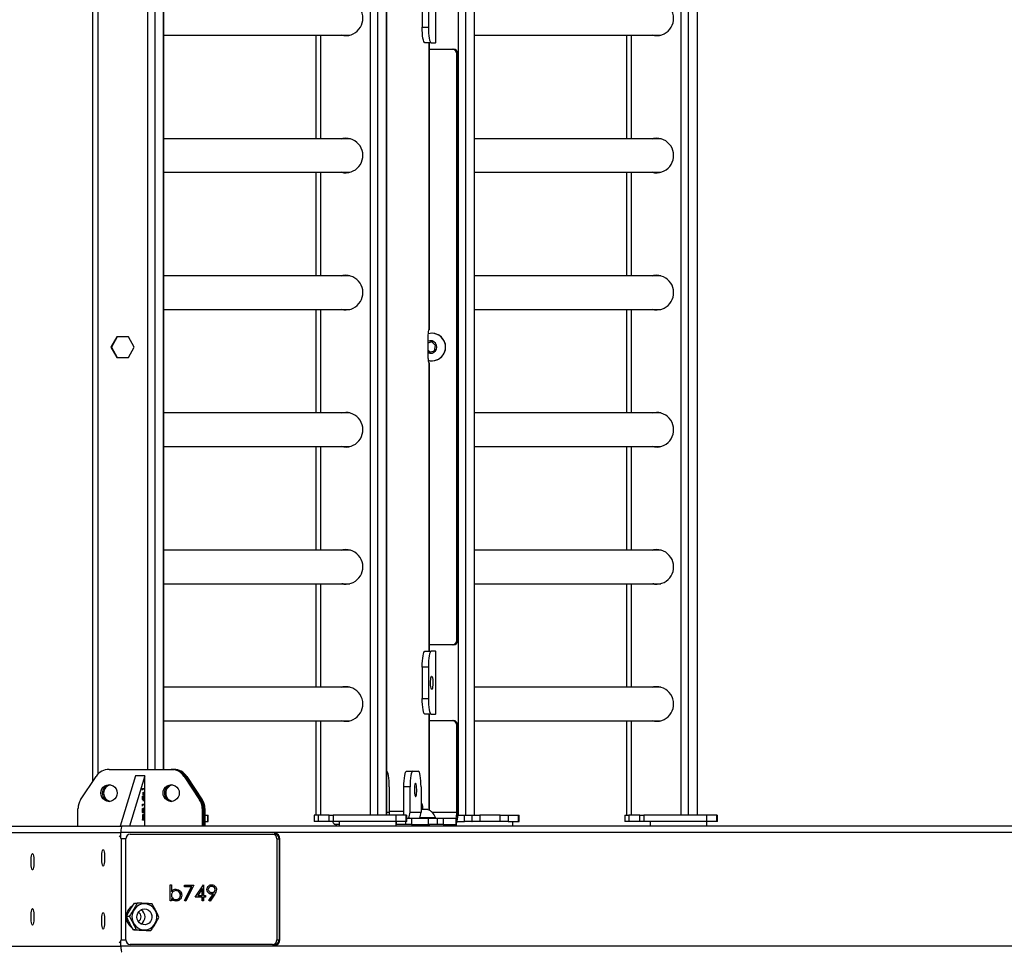
# Model space of a CAD drawing. Units: inches. Extents: x 3920 to 6855, y -2782 to -92.
# Drawn here: x 6379 to 6441, y -764 to -704 of the extents above; entities that cross this region are included whole.
import ezdxf

# ---------------------------------------------------------------- set-up
doc = ezdxf.new("R2010")
doc.units = ezdxf.units.IN
doc.header["$MEASUREMENT"] = 0
doc.layers.add('VP-DIM', color=7, linetype='Continuous')
doc.layers.add('VP-EQ', color=7, linetype='Continuous', true_color=0x8a3492, plot=False)
doc.styles.get("Standard").update_dxf_attribs({"font": 'arial.ttf'})
doc.dimstyles.get("Standard").update_dxf_attribs({"dimtxt": 14, "dimasz": 20, "dimexe": 20, "dimexo": 50, "dimgap": 20, "dimtad": 0, "dimdec": 0, "dimzin": 0, "dimdsep": 46, "dimtxsty": 'Standard', "dimcen": -0.09, "dimadec": 0, "dimazin": 0, "dimtfac": 1, "dimtdec": 4, "dimtofl": 0, "dimtmove": 0, "dimatfit": 3, "dimfxl": 70, "dimfxlon": 1, "dimtolj": 1, "dimtzin": 0, "dimarcsym": 0})

# ---------------------------------------------------------------- blocks, each defined once
blk = doc.blocks.new('2404A')
at = {"color": 7, "linetype": 'Continuous', "lineweight": 25}
for p, q in [((2300.904, 262.157), (2300.904, 119.669)), ((2305.411, 120.457), (2305.411, 262.157)), ((2318.539, 117.557), (2318.539, 262.157)), ((2319.002, 117.557), (2319.002, 262.157)), ((2319.558, 117.557), (2319.558, 262.157)), ((2319.564, 117.557), (2319.564, 262.157)), ((2324.097, 262.157), (2324.097, 117.557)), ((2324.56, 262.157), (2324.56, 117.557)), ((2325.116, 262.157), (2325.116, 117.557)), ((2325.122, 117.557), (2325.122, 262.157)), ((2338.249, 117.557), (2338.249, 262.157)), ((2338.712, 117.557), (2338.712, 262.157)), ((2339.268, 117.557), (2339.268, 262.157)), ((2339.274, 117.557), (2339.274, 262.157)), ((2322.66, 170.557), (2322.66, 166.557)), ((2322.672, 166.557), (2322.672, 170.557)), ((2321.814, 169.557), (2321.814, 167.557)), ((2322.207, 169.557), (2322.207, 167.557)), ((2321.814, 167.557), (2322.207, 167.557)), ((2305.411, 167.042), (2317.234, 167.042)), ((2315.057, 167.042), (2315.057, 160.472)), ((2325.122, 167.042), (2336.944, 167.042)), ((2334.767, 167.042), (2334.767, 160.472)), ((2322.381, 166.557), (2321.987, 166.557)), ((2322.271, 148.362), (2322.271, 166.557)), ((2322.271, 166.157), (2323.715, 166.157)), ((2322.381, 166.557), (2322.66, 166.557)), ((2322.672, 166.557), (2322.66, 166.557)), ((2323.715, 166.157), (2323.784, 166.157)), ((2324.01, 128.657), (2324.01, 165.857)), ((2324.079, 165.857), (2324.01, 165.857)), ((2324.079, 128.657), (2324.079, 165.857)), ((2317.234, 160.472), (2305.411, 160.472)), ((2336.944, 160.472), (2325.122, 160.472)), ((2305.411, 158.342), (2317.234, 158.342)), ((2315.057, 158.342), (2315.057, 151.772)), ((2325.122, 158.342), (2336.944, 158.342)), ((2334.767, 158.342), (2334.767, 151.772)), ((2317.234, 151.772), (2305.411, 151.772)), ((2336.944, 151.772), (2325.122, 151.772)), ((2305.411, 149.642), (2317.234, 149.642)), ((2315.057, 149.642), (2315.057, 143.072)), ((2325.122, 149.642), (2336.944, 149.642)), ((2334.767, 149.642), (2334.767, 143.072)), ((2322.266, 148.357), (2322.249, 148.357)), ((2322.434, 148.132), (2322.426, 148.132)), ((2302.438, 147.912), (2302.066, 147.257)), ((2302.473, 147.912), (2302.1, 147.257)), ((2303.183, 147.912), (2302.438, 147.912)), ((2303.555, 147.257), (2303.183, 147.912)), ((2322.18, 147.957), (2322.18, 146.657)), ((2322.415, 147.595), (2322.18, 147.521)), ((2322.435, 147.577), (2322.18, 147.497)), ((2322.665, 147.359), (2322.415, 147.595)), ((2302.066, 147.257), (2302.438, 146.602)), ((2302.1, 147.257), (2302.066, 147.257)), ((2302.1, 147.257), (2302.473, 146.602)), ((2303.183, 146.602), (2303.555, 147.257)), ((2322.18, 147.072), (2322.321, 146.938)), ((2322.18, 146.998), (2322.262, 146.92)), ((2322.262, 146.92), (2322.588, 147.021)), ((2322.588, 147.021), (2322.665, 147.359)), ((2302.438, 146.602), (2303.183, 146.602)), ((2322.249, 146.257), (2322.266, 146.257)), ((2322.271, 127.957), (2322.271, 146.253)), ((2322.426, 146.382), (2322.434, 146.382)), ((2317.234, 143.072), (2305.411, 143.072)), ((2336.944, 143.072), (2325.122, 143.072)), ((2305.411, 140.942), (2317.234, 140.942)), ((2315.057, 140.942), (2315.057, 134.372)), ((2325.122, 140.942), (2336.944, 140.942)), ((2334.767, 140.942), (2334.767, 134.372)), ((2317.234, 134.372), (2305.411, 134.372)), ((2336.944, 134.372), (2325.122, 134.372)), ((2305.411, 132.242), (2317.234, 132.242)), ((2315.057, 132.242), (2315.057, 125.672)), ((2325.122, 132.242), (2336.944, 132.242)), ((2334.767, 132.242), (2334.767, 125.672)), ((2324.01, 128.657), (2324.079, 128.657)), ((2323.715, 128.357), (2322.271, 128.357)), ((2323.784, 128.357), (2323.715, 128.357)), ((2321.988, 127.957), (2322.382, 127.957)), ((2322.66, 127.957), (2322.382, 127.957)), ((2322.66, 127.957), (2322.66, 123.957)), ((2322.66, 127.957), (2322.672, 127.957)), ((2322.672, 123.957), (2322.672, 127.957)), ((2321.815, 126.957), (2321.815, 124.957)), ((2322.209, 126.957), (2321.815, 126.957)), ((2322.209, 126.957), (2322.209, 124.957)), ((2317.234, 125.672), (2305.411, 125.672)), ((2336.944, 125.672), (2325.122, 125.672)), ((2321.815, 124.957), (2322.209, 124.957)), ((2322.382, 123.957), (2321.988, 123.957)), ((2322.271, 117.868), (2322.271, 123.957)), ((2322.382, 123.957), (2322.66, 123.957)), ((2322.672, 123.957), (2322.66, 123.957)), ((2305.411, 123.542), (2317.234, 123.542)), ((2315.057, 123.542), (2315.057, 117.557)), ((2322.271, 123.557), (2323.715, 123.557)), ((2323.715, 123.557), (2323.784, 123.557)), ((2324.01, 117.757), (2324.01, 123.257)), ((2324.079, 123.257), (2324.01, 123.257)), ((2324.079, 117.757), (2324.079, 123.257)), ((2325.122, 123.542), (2336.944, 123.542)), ((2334.767, 123.542), (2334.767, 117.557)), ((2300.151, 118.534), (2301.136, 120.016)), ((2301.952, 120.457), (2305.891, 120.457)), ((2303.626, 120.057), (2302.662, 116.857)), ((2304.217, 120.057), (2303.253, 116.857)), ((2304.217, 120.057), (2303.626, 120.057)), ((2304.217, 116.857), (2304.217, 120.057)), ((2305.891, 120.457), (2305.978, 120.457)), ((2305.978, 120.457), (2306.065, 120.457)), ((2306.707, 120.016), (2307.692, 118.534)), ((2306.707, 120.016), (2306.794, 120.016)), ((2306.794, 120.016), (2307.779, 118.534)), ((2306.794, 120.016), (2306.881, 120.016)), ((2306.881, 120.016), (2307.866, 118.534)), ((2320.825, 120.357), (2321.219, 120.357)), ((2321.219, 120.357), (2321.566, 120.357)), ((2319.726, 119.357), (2319.726, 117.757)), ((2321.045, 119.357), (2320.651, 119.357)), ((2320.651, 117.757), (2320.651, 119.357)), ((2321.045, 117.757), (2321.045, 119.357)), ((2321.74, 119.357), (2321.74, 117.757)), ((2304.069, 119.26), (2304.156, 119.26)), ((2304.069, 119.168), (2304.069, 119.26)), ((2304.069, 119.215), (2304.078, 119.215)), ((2304.078, 119.138), (2304.069, 119.168)), ((2304.069, 118.76), (2304.078, 118.76)), ((2304.069, 118.555), (2304.069, 118.76)), ((2304.078, 119.215), (2304.078, 119.138)), ((2304.156, 119.215), (2304.078, 119.215)), ((2304.078, 118.76), (2304.078, 118.59)), ((2304.108, 118.734), (2304.127, 118.734)), ((2304.118, 119.023), (2304.127, 119.023)), ((2304.118, 118.831), (2304.118, 119.023)), ((2304.127, 118.831), (2304.118, 118.831)), ((2304.127, 119.023), (2304.127, 118.831)), ((2304.156, 119.26), (2304.156, 119.215)), ((2304.069, 118.59), (2304.078, 118.59)), ((2304.069, 118.563), (2304.101, 118.563)), ((2304.113, 118.504), (2304.069, 118.555)), ((2304.069, 118.26), (2304.156, 118.26)), ((2304.069, 118.168), (2304.069, 118.26)), ((2304.069, 118.215), (2304.078, 118.215)), ((2304.078, 118.138), (2304.069, 118.168)), ((2304.078, 118.59), (2304.101, 118.563)), ((2304.078, 118.215), (2304.078, 118.138)), ((2304.156, 118.215), (2304.078, 118.215)), ((2304.1, 118.614), (2304.108, 118.614)), ((2304.134, 118.452), (2304.134, 118.497)), ((2304.156, 118.26), (2304.156, 118.215)), ((2307.692, 118.534), (2307.779, 118.534)), ((2307.779, 118.534), (2307.866, 118.534)), ((2321.74, 118.307), (2321.771, 118.307)), ((2299.982, 116.857), (2299.982, 117.975)), ((2304.089, 117.741), (2304.089, 117.696)), ((2304.103, 117.574), (2304.125, 117.574)), ((2304.113, 117.818), (2304.104, 117.818)), ((2304.112, 117.972), (2304.131, 117.972)), ((2304.133, 117.677), (2304.133, 117.722)), ((2304.15, 117.843), (2304.159, 117.843)), ((2307.861, 117.975), (2307.861, 116.857)), ((2307.948, 117.975), (2307.861, 117.975)), ((2307.948, 117.975), (2307.948, 116.857)), ((2308.034, 117.975), (2307.948, 117.975)), ((2308.034, 117.975), (2308.034, 116.857)), ((2308.034, 117.557), (2308.217, 117.557)), ((2308.217, 117.157), (2308.217, 117.557)), ((2308.217, 117.557), (2308.247, 117.557)), ((2308.247, 117.157), (2308.247, 117.557)), ((2314.966, 117.557), (2314.966, 117.157)), ((2315.214, 117.557), (2314.966, 117.557)), ((2315.214, 117.557), (2315.214, 117.157)), ((2315.903, 117.557), (2315.214, 117.557)), ((2315.903, 117.157), (2315.903, 117.557)), ((2315.903, 117.557), (2316.163, 117.557)), ((2316.163, 117.557), (2316.163, 117.157)), ((2320.132, 117.557), (2316.163, 117.557)), ((2320.132, 117.557), (2320.132, 117.157)), ((2320.795, 117.557), (2320.132, 117.557)), ((2320.795, 117.157), (2320.795, 117.557)), ((2320.795, 117.557), (2320.831, 117.557)), ((2320.831, 117.157), (2320.831, 117.557)), ((2321.045, 117.757), (2321.74, 117.757)), ((2321.661, 117.407), (2322.649, 117.407)), ((2322.174, 117.907), (2321.74, 117.907)), ((2322.649, 117.357), (2322.649, 117.407)), ((2324.079, 117.757), (2324.01, 117.757)), ((2324.075, 117.557), (2324.492, 117.557)), ((2324.075, 117.557), (2324.097, 117.557)), ((2324.492, 117.157), (2324.492, 117.557)), ((2324.492, 117.557), (2324.955, 117.557)), ((2324.955, 117.557), (2324.955, 117.157)), ((2324.955, 117.557), (2324.975, 117.557)), ((2324.975, 117.157), (2324.975, 117.557)), ((2324.975, 117.557), (2325.479, 117.557)), ((2325.479, 117.557), (2325.479, 117.157)), ((2326.761, 117.557), (2325.479, 117.557)), ((2326.761, 117.157), (2326.761, 117.557)), ((2326.761, 117.557), (2327.265, 117.557)), ((2327.265, 117.557), (2327.265, 117.157)), ((2327.265, 117.557), (2327.927, 117.557)), ((2327.927, 117.157), (2327.927, 117.557)), ((2327.927, 117.557), (2327.958, 117.557)), ((2327.958, 117.157), (2327.958, 117.557)), ((2334.676, 117.557), (2334.676, 117.157)), ((2334.676, 117.557), (2334.924, 117.557)), ((2334.924, 117.557), (2334.924, 117.157)), ((2335.613, 117.557), (2334.924, 117.557)), ((2335.613, 117.157), (2335.613, 117.557)), ((2335.613, 117.557), (2335.873, 117.557)), ((2335.873, 117.557), (2335.873, 117.157)), ((2339.843, 117.557), (2335.873, 117.557)), ((2339.843, 117.557), (2339.843, 117.157)), ((2340.505, 117.557), (2339.843, 117.557)), ((2340.505, 117.157), (2340.505, 117.557)), ((2340.505, 117.557), (2340.542, 117.557)), ((2340.542, 117.157), (2340.542, 117.557)), ((2294.397, 116.857), (2302.77, 116.857)), ((2417.453, 116.857), (2302.77, 116.857)), ((2304.067, 117.279), (2304.104, 117.279)), ((2304.067, 117.234), (2304.067, 117.279)), ((2304.156, 117.234), (2304.067, 117.234)), ((2304.104, 117.279), (2304.124, 117.279)), ((2304.124, 117.279), (2304.144, 117.279)), ((2304.144, 117.279), (2304.156, 117.279)), ((2304.156, 117.279), (2304.156, 117.234)), ((2308.034, 117.157), (2308.217, 117.157)), ((2308.217, 117.157), (2308.247, 117.157)), ((2315.214, 117.157), (2314.966, 117.157)), ((2315.903, 117.157), (2315.214, 117.157)), ((2316.163, 117.157), (2315.903, 117.157)), ((2320.132, 117.157), (2316.163, 117.157)), ((2316.235, 117.006), (2316.235, 116.957)), ((2316.396, 116.957), (2316.235, 116.957)), ((2316.554, 116.957), (2316.396, 116.957)), ((2316.554, 117.157), (2316.554, 116.857)), ((2320.795, 117.157), (2320.132, 117.157)), ((2320.154, 116.857), (2320.154, 117.157)), ((2320.154, 116.957), (2320.19, 116.957)), ((2320.194, 116.957), (2320.19, 116.957)), ((2320.194, 116.957), (2320.194, 117.157)), ((2320.78, 116.957), (2320.194, 116.957)), ((2321.127, 116.957), (2320.78, 116.957)), ((2320.831, 117.157), (2320.795, 117.157)), ((2320.831, 117.357), (2321.127, 117.357)), ((2321.127, 117.357), (2321.127, 116.957)), ((2321.127, 117.357), (2322.204, 117.357)), ((2321.127, 116.957), (2322.204, 116.957)), ((2321.274, 116.957), (2321.274, 116.857)), ((2322.204, 116.957), (2322.204, 117.357)), ((2322.204, 117.357), (2322.209, 117.357)), ((2322.209, 116.957), (2322.204, 116.957)), ((2322.209, 116.957), (2322.209, 117.357)), ((2322.209, 117.357), (2322.794, 117.357)), ((2322.794, 116.957), (2322.209, 116.957)), ((2322.274, 116.857), (2322.274, 116.957)), ((2322.794, 116.957), (2322.794, 117.357)), ((2322.794, 117.357), (2323.142, 117.357)), ((2323.142, 116.957), (2322.794, 116.957)), ((2323.142, 117.357), (2323.142, 116.957)), ((2323.142, 117.357), (2323.941, 117.357)), ((2323.142, 116.957), (2323.941, 116.957)), ((2323.941, 117.357), (2323.941, 116.957)), ((2323.967, 116.972), (2323.967, 116.857)), ((2324.032, 117.157), (2324.492, 117.157)), ((2324.955, 117.157), (2324.492, 117.157)), ((2324.955, 117.157), (2324.975, 117.157)), ((2325.479, 117.157), (2324.975, 117.157)), ((2326.761, 117.157), (2325.479, 117.157)), ((2327.265, 117.157), (2326.761, 117.157)), ((2327.265, 117.157), (2327.927, 117.157)), ((2327.567, 116.857), (2327.567, 117.157)), ((2327.927, 117.157), (2327.958, 117.157)), ((2334.924, 117.157), (2334.676, 117.157)), ((2335.613, 117.157), (2334.924, 117.157)), ((2335.873, 117.157), (2335.613, 117.157)), ((2339.843, 117.157), (2335.873, 117.157)), ((2336.264, 117.157), (2336.264, 116.857)), ((2340.505, 117.157), (2339.843, 117.157)), ((2339.864, 116.857), (2339.864, 117.157)), ((2340.542, 117.157), (2340.505, 117.157)), ((2417.453, 116.457), (2302.7, 116.457)), ((2302.7, 116.118), (2302.7, 116.457)), ((2303.298, 116.357), (2312.316, 116.357)), ((2312.316, 116.357), (2312.457, 116.357)), ((2312.455, 116.407), (2312.455, 116.357)), ((2312.469, 116.357), (2312.455, 116.357)), ((2312.469, 116.407), (2312.469, 116.357)), ((2302.731, 116.057), (2302.731, 109.657)), ((2303.01, 116.057), (2302.731, 116.057)), ((2303.01, 109.657), (2303.01, 116.057)), ((2312.604, 116.057), (2312.604, 109.657)), ((2312.604, 116.057), (2312.745, 116.057)), ((2312.743, 116.057), (2312.743, 109.657)), ((2312.757, 116.057), (2312.743, 116.057)), ((2312.745, 116.057), (2312.745, 109.657)), ((2312.757, 116.057), (2312.757, 109.657)), ((2312.791, 109.657), (2312.791, 116.057)), ((2305.824, 113.145), (2305.91, 113.145)), ((2305.824, 112.119), (2305.824, 113.145)), ((2305.838, 112.119), (2305.838, 113.145)), ((2305.91, 113.145), (2305.91, 112.717)), ((2306.734, 113.119), (2307.324, 113.119)), ((2306.734, 113.017), (2306.734, 113.119)), ((2306.748, 113.017), (2306.748, 113.119)), ((2307.324, 113.119), (2306.82, 112.094)), ((2307.41, 112.35), (2307.934, 113.145)), ((2307.424, 112.35), (2307.948, 113.145)), ((2307.934, 113.145), (2307.952, 113.145)), ((2307.952, 113.145), (2307.952, 112.453)), ((2308.476, 113.042), (2308.462, 113.042)), ((2305.924, 112.717), (2305.91, 112.717)), ((2306.208, 112.773), (2306.194, 112.773)), ((2306.49, 112.483), (2306.476, 112.483)), ((2307.179, 113.017), (2306.734, 113.017)), ((2306.746, 112.136), (2307.179, 113.017)), ((2306.76, 112.136), (2307.193, 113.017)), ((2307.193, 113.017), (2307.179, 113.017)), ((2307.865, 112.887), (2307.58, 112.453)), ((2307.58, 112.453), (2307.865, 112.453)), ((2307.865, 112.453), (2307.865, 112.887)), ((2307.88, 112.887), (2307.865, 112.887)), ((2307.88, 112.453), (2307.865, 112.453)), ((2307.88, 112.453), (2307.88, 112.887)), ((2307.952, 112.453), (2308.062, 112.453)), ((2308.062, 112.453), (2308.062, 112.35)), ((2308.175, 112.839), (2308.161, 112.839)), ((2308.289, 112.143), (2308.555, 112.55)), ((2308.303, 112.143), (2308.569, 112.55)), ((2308.653, 112.544), (2308.357, 112.094)), ((2308.485, 112.645), (2308.47, 112.645)), ((2308.569, 112.55), (2308.555, 112.55)), ((2308.691, 112.844), (2308.677, 112.844)), ((2303.566, 111.978), (2303.737, 111.978)), ((2305.91, 112.119), (2305.824, 112.119)), ((2305.91, 112.254), (2305.91, 112.119)), ((2305.924, 112.254), (2305.91, 112.254)), ((2306.206, 112.196), (2306.192, 112.196)), ((2306.82, 112.094), (2306.746, 112.136)), ((2306.76, 112.136), (2306.746, 112.136)), ((2306.823, 112.1), (2306.76, 112.136)), ((2307.865, 112.35), (2307.41, 112.35)), ((2307.865, 112.119), (2307.865, 112.35)), ((2307.88, 112.35), (2307.865, 112.35)), ((2307.952, 112.119), (2307.865, 112.119)), ((2307.88, 112.119), (2307.88, 112.35)), ((2307.952, 112.35), (2307.952, 112.119)), ((2308.062, 112.35), (2307.952, 112.35)), ((2308.357, 112.094), (2308.289, 112.143)), ((2308.303, 112.143), (2308.289, 112.143)), ((2308.362, 112.101), (2308.303, 112.143)), ((2303.059, 111.15), (2303.23, 111.15)), ((2303.494, 110.28), (2303.665, 110.28)), ((2304.436, 110.237), (2304.608, 110.237)), ((2302.7, 109.257), (2302.7, 109.596)), ((2302.731, 109.657), (2303.01, 109.657)), ((2312.316, 109.357), (2303.298, 109.357)), ((2312.316, 109.357), (2312.457, 109.357)), ((2312.455, 109.357), (2312.455, 109.307)), ((2312.469, 109.357), (2312.455, 109.357)), ((2312.469, 109.357), (2312.469, 109.308)), ((2312.604, 109.657), (2312.745, 109.657)), ((2312.757, 109.657), (2312.743, 109.657)), ((2417.453, 109.257), (2302.7, 109.257))]:
    blk.add_line(p, q, dxfattribs=at)
at = {"color": 8, "linetype": 'Continuous', "lineweight": 25}
for p, q in [((2301.235, 262.157), (2301.235, 120.143)), ((2304.386, 262.157), (2304.386, 120.457)), ((2304.85, 262.157), (2304.85, 120.457)), ((2305.405, 262.157), (2305.405, 120.457)), ((2315.387, 160.472), (2315.387, 167.042)), ((2335.098, 160.472), (2335.098, 167.042)), ((2322.266, 148.357), (2322.266, 166.557)), ((2315.387, 151.772), (2315.387, 158.342)), ((2335.098, 151.772), (2335.098, 158.342)), ((2315.387, 143.072), (2315.387, 149.642)), ((2335.098, 143.072), (2335.098, 149.642)), ((2322.266, 127.957), (2322.266, 146.257)), ((2315.387, 134.372), (2315.387, 140.942)), ((2335.098, 134.372), (2335.098, 140.942)), ((2315.387, 125.672), (2315.387, 132.242)), ((2335.098, 125.672), (2335.098, 132.242)), ((2322.266, 117.87), (2322.266, 123.957)), ((2315.387, 117.557), (2315.387, 123.542)), ((2335.098, 117.557), (2335.098, 123.542)), ((2319.564, 117.757), (2319.726, 117.757)), ((2319.726, 117.807), (2320.651, 117.807)), ((2322.435, 117.757), (2324.01, 117.757)), ((2320.19, 116.957), (2320.19, 117.157)), ((2320.78, 116.957), (2320.78, 117.157)), ((2294.748, 116.457), (2302.7, 116.457)), ((2294.748, 109.257), (2302.7, 109.257))]:
    blk.add_line(p, q, dxfattribs=at)
at = {"color": 7, "linetype": 'Continuous', "lineweight": 25, "flags": 128}
for points in [[(2321.987, 166.557), (2321.953, 166.576), (2321.921, 166.633), (2321.891, 166.726), (2321.864, 166.85), (2321.843, 167.002), (2321.827, 167.175), (2321.817, 167.362), (2321.814, 167.557)], [(2322.207, 167.557), (2322.211, 167.362), (2322.221, 167.175), (2322.237, 167.002), (2322.258, 166.85), (2322.285, 166.726), (2322.315, 166.633), (2322.347, 166.576), (2322.381, 166.557)], [(2316.98, 167.007), (2316.804, 167.025), (2316.727, 167.042)], [(2336.691, 167.007), (2336.515, 167.025), (2336.437, 167.042)], [(2316.963, 160.507), (2316.77, 160.49), (2316.692, 160.472)], [(2316.727, 160.472), (2316.901, 160.503), (2316.98, 160.507)], [(2336.673, 160.507), (2336.48, 160.49), (2336.402, 160.472)], [(2336.437, 160.472), (2336.611, 160.503), (2336.691, 160.507)], [(2316.98, 158.307), (2316.804, 158.325), (2316.727, 158.342)], [(2336.691, 158.307), (2336.515, 158.325), (2336.437, 158.342)], [(2316.963, 151.807), (2316.77, 151.79), (2316.692, 151.772)], [(2316.727, 151.772), (2316.901, 151.803), (2316.98, 151.807)], [(2336.673, 151.807), (2336.48, 151.79), (2336.402, 151.772)], [(2336.437, 151.772), (2336.611, 151.803), (2336.691, 151.807)], [(2316.98, 149.607), (2316.804, 149.625), (2316.727, 149.642)], [(2336.691, 149.607), (2336.515, 149.625), (2336.437, 149.642)], [(2322.249, 148.357), (2322.235, 148.35), (2322.222, 148.327), (2322.21, 148.29), (2322.2, 148.24), (2322.191, 148.179), (2322.185, 148.11), (2322.181, 148.035), (2322.18, 147.957)], [(2322.18, 146.657), (2322.181, 146.579), (2322.185, 146.504), (2322.191, 146.435), (2322.2, 146.374), (2322.21, 146.325), (2322.222, 146.288), (2322.235, 146.265), (2322.249, 146.257)], [(2316.963, 143.107), (2316.77, 143.09), (2316.692, 143.072)], [(2316.727, 143.072), (2316.901, 143.103), (2316.98, 143.107)], [(2336.673, 143.107), (2336.48, 143.09), (2336.402, 143.072)], [(2336.437, 143.072), (2336.611, 143.103), (2336.691, 143.107)], [(2316.98, 140.907), (2316.804, 140.925), (2316.727, 140.942)], [(2336.691, 140.907), (2336.515, 140.925), (2336.437, 140.942)], [(2316.963, 134.407), (2316.77, 134.39), (2316.692, 134.372)], [(2316.727, 134.372), (2316.901, 134.403), (2316.98, 134.407)], [(2336.673, 134.407), (2336.48, 134.39), (2336.402, 134.372)], [(2336.437, 134.372), (2336.611, 134.403), (2336.691, 134.407)], [(2316.98, 132.207), (2316.804, 132.225), (2316.727, 132.242)], [(2336.691, 132.207), (2336.515, 132.225), (2336.437, 132.242)], [(2321.815, 126.957), (2321.818, 127.152), (2321.828, 127.34), (2321.844, 127.513), (2321.866, 127.664), (2321.892, 127.789), (2321.922, 127.881), (2321.955, 127.938), (2321.988, 127.957)], [(2322.382, 127.957), (2322.349, 127.938), (2322.316, 127.881), (2322.286, 127.789), (2322.26, 127.664), (2322.238, 127.513), (2322.222, 127.34), (2322.212, 127.152), (2322.209, 126.957)], [(2322.417, 125.532), (2322.395, 125.551), (2322.376, 125.606), (2322.359, 125.692), (2322.349, 125.802), (2322.344, 125.925), (2322.345, 126.052), (2322.353, 126.17), (2322.367, 126.269), (2322.385, 126.34), (2322.406, 126.377), (2322.428, 126.377), (2322.449, 126.34), (2322.467, 126.269), (2322.481, 126.17), (2322.489, 126.052), (2322.491, 125.925), (2322.486, 125.802), (2322.475, 125.692), (2322.459, 125.606), (2322.439, 125.551), (2322.417, 125.532)], [(2316.963, 125.707), (2316.77, 125.69), (2316.692, 125.672)], [(2316.727, 125.672), (2316.901, 125.703), (2316.98, 125.707)], [(2336.673, 125.707), (2336.48, 125.69), (2336.402, 125.672)], [(2336.437, 125.672), (2336.611, 125.703), (2336.691, 125.707)], [(2321.988, 123.957), (2321.955, 123.976), (2321.922, 124.033), (2321.892, 124.126), (2321.866, 124.25), (2321.844, 124.402), (2321.828, 124.575), (2321.818, 124.762), (2321.815, 124.957)], [(2322.209, 124.957), (2322.212, 124.762), (2322.222, 124.575), (2322.238, 124.402), (2322.26, 124.25), (2322.286, 124.126), (2322.316, 124.033), (2322.349, 123.976), (2322.382, 123.957)], [(2316.98, 123.507), (2316.804, 123.525), (2316.727, 123.542)], [(2336.691, 123.507), (2336.515, 123.525), (2336.437, 123.542)], [(2319.726, 119.357), (2319.722, 119.552), (2319.712, 119.74), (2319.696, 119.913), (2319.675, 120.064), (2319.648, 120.189), (2319.618, 120.281), (2319.586, 120.338), (2319.564, 120.355)], [(2320.651, 119.357), (2320.655, 119.552), (2320.665, 119.74), (2320.681, 119.913), (2320.702, 120.064), (2320.729, 120.189), (2320.759, 120.281), (2320.791, 120.338), (2320.825, 120.357)], [(2321.219, 120.357), (2321.185, 120.338), (2321.152, 120.281), (2321.122, 120.189), (2321.096, 120.064), (2321.075, 119.913), (2321.059, 119.74), (2321.049, 119.552), (2321.045, 119.357)], [(2321.74, 119.357), (2321.737, 119.552), (2321.727, 119.74), (2321.711, 119.913), (2321.689, 120.064), (2321.663, 120.189), (2321.633, 120.281), (2321.6, 120.338), (2321.566, 120.357)], [(2302.469, 118.957), (2302.451, 118.821), (2302.4, 118.695), (2302.318, 118.586), (2302.21, 118.503), (2302.086, 118.45), (2301.952, 118.432), (2301.818, 118.45), (2301.693, 118.503), (2301.586, 118.586), (2301.504, 118.695), (2301.453, 118.821), (2301.435, 118.957), (2301.453, 119.093), (2301.504, 119.22), (2301.586, 119.328), (2301.693, 119.412), (2301.818, 119.464), (2301.952, 119.482), (2302.086, 119.464), (2302.21, 119.412), (2302.318, 119.328), (2302.4, 119.22), (2302.451, 119.093), (2302.469, 118.957)], [(2306.408, 118.957), (2306.39, 118.821), (2306.339, 118.695), (2306.257, 118.586), (2306.15, 118.503), (2306.025, 118.45), (2305.891, 118.432), (2305.757, 118.45), (2305.633, 118.503), (2305.526, 118.586), (2305.443, 118.695), (2305.392, 118.821), (2305.374, 118.957), (2305.392, 119.093), (2305.443, 119.22), (2305.526, 119.328), (2305.633, 119.412), (2305.757, 119.464), (2305.891, 119.482), (2306.025, 119.464), (2306.15, 119.412), (2306.257, 119.328), (2306.339, 119.22), (2306.39, 119.093), (2306.408, 118.957)], [(2321.393, 119.582), (2321.371, 119.563), (2321.351, 119.508), (2321.335, 119.422), (2321.324, 119.312), (2321.319, 119.189), (2321.321, 119.063), (2321.329, 118.945), (2321.342, 118.846), (2321.361, 118.774), (2321.382, 118.737), (2321.404, 118.737), (2321.425, 118.774), (2321.443, 118.846), (2321.456, 118.945), (2321.465, 119.063), (2321.466, 119.189), (2321.461, 119.312), (2321.45, 119.422), (2321.434, 119.508), (2321.414, 119.563), (2321.393, 119.582)], [(2321.771, 118.307), (2321.785, 118.3), (2321.798, 118.277), (2321.81, 118.24), (2321.821, 118.19), (2321.829, 118.129), (2321.836, 118.06), (2321.84, 117.985), (2321.841, 117.907)], [(2319.726, 117.757), (2319.71, 117.601), (2319.701, 117.557)], [(2323.941, 117.357), (2323.954, 117.365), (2323.967, 117.388), (2323.979, 117.425), (2323.99, 117.474), (2323.998, 117.535), (2324.005, 117.604), (2324.009, 117.679), (2324.01, 117.757)], [(2323.941, 116.957), (2323.968, 116.973), (2323.994, 117.018), (2324.018, 117.092), (2324.039, 117.192), (2324.056, 117.313), (2324.069, 117.451), (2324.077, 117.601), (2324.079, 117.757)], [(2297.099, 114.082), (2297.075, 114.1), (2297.053, 114.153), (2297.034, 114.236), (2297.02, 114.345), (2297.011, 114.471), (2297.008, 114.607), (2297.011, 114.743), (2297.02, 114.87), (2297.034, 114.978), (2297.053, 115.062), (2297.075, 115.114), (2297.099, 115.132), (2297.122, 115.114), (2297.144, 115.062), (2297.163, 114.978), (2297.178, 114.87), (2297.187, 114.743), (2297.19, 114.607), (2297.187, 114.471), (2297.178, 114.345), (2297.163, 114.236), (2297.144, 114.153), (2297.122, 114.1), (2297.099, 114.082)], [(2301.58, 114.332), (2301.556, 114.35), (2301.534, 114.403), (2301.515, 114.486), (2301.501, 114.595), (2301.492, 114.721), (2301.489, 114.857), (2301.492, 114.993), (2301.501, 115.12), (2301.515, 115.228), (2301.534, 115.312), (2301.556, 115.364), (2301.58, 115.382), (2301.603, 115.364), (2301.625, 115.312), (2301.644, 115.228), (2301.659, 115.12), (2301.668, 114.993), (2301.671, 114.857), (2301.668, 114.721), (2301.659, 114.595), (2301.644, 114.486), (2301.625, 114.403), (2301.603, 114.35), (2301.58, 114.332)], [(2303.771, 110.412), (2303.919, 110.335), (2304.08, 110.291), (2304.245, 110.284), (2304.409, 110.312), (2304.563, 110.375), (2304.701, 110.471), (2304.818, 110.594), (2304.907, 110.739), (2304.965, 110.9), (2304.989, 111.071), (2304.979, 111.243), (2304.935, 111.409), (2304.859, 111.562), (2304.753, 111.696), (2304.623, 111.803), (2304.475, 111.88), (2304.315, 111.923), (2304.149, 111.931), (2303.986, 111.902), (2303.831, 111.839), (2303.693, 111.744), (2303.577, 111.621), (2303.488, 111.476), (2303.43, 111.314), (2303.405, 111.143), (2303.415, 110.971), (2303.459, 110.805), (2303.536, 110.652), (2303.641, 110.519), (2303.771, 110.412)], [(2297.099, 110.582), (2297.075, 110.6), (2297.053, 110.653), (2297.034, 110.736), (2297.02, 110.845), (2297.011, 110.971), (2297.008, 111.107), (2297.011, 111.243), (2297.02, 111.37), (2297.034, 111.478), (2297.053, 111.562), (2297.075, 111.614), (2297.099, 111.632), (2297.122, 111.614), (2297.144, 111.562), (2297.163, 111.478), (2297.178, 111.37), (2297.187, 111.243), (2297.19, 111.107), (2297.187, 110.971), (2297.178, 110.845), (2297.163, 110.736), (2297.144, 110.653), (2297.122, 110.6), (2297.099, 110.582)], [(2301.58, 110.332), (2301.556, 110.35), (2301.534, 110.403), (2301.515, 110.486), (2301.501, 110.595), (2301.492, 110.721), (2301.489, 110.857), (2301.492, 110.993), (2301.501, 111.12), (2301.515, 111.228), (2301.534, 111.312), (2301.556, 111.364), (2301.58, 111.382), (2301.603, 111.364), (2301.625, 111.312), (2301.644, 111.228), (2301.659, 111.12), (2301.668, 110.993), (2301.671, 110.857), (2301.668, 110.721), (2301.659, 110.595), (2301.644, 110.486), (2301.625, 110.403), (2301.603, 110.35), (2301.58, 110.332)], [(2304.455, 111.529), (2304.555, 111.441), (2304.628, 111.328), (2304.67, 111.199), (2304.676, 111.063), (2304.646, 110.93), (2304.584, 110.81), (2304.492, 110.713), (2304.379, 110.645), (2304.253, 110.611), (2304.122, 110.613), (2303.997, 110.653), (2303.886, 110.726), (2303.799, 110.828), (2303.741, 110.95), (2303.717, 111.084), (2303.729, 111.219), (2303.775, 111.347), (2303.853, 111.456), (2303.956, 111.54), (2304.077, 111.591), (2304.207, 111.607), (2304.337, 111.586), (2304.455, 111.529)]]:
    blk.add_lwpolyline(points, dxfattribs=at)
at = {"color": 7, "linetype": 'Continuous', "lineweight": 25}
for centre, radius, start, end in [((2316.953, 168.109), 1.098, 256.25883, 89.46981), ((2336.663, 168.109), 1.098, 256.25593, 89.46277), ((2323.712, 165.859), 0.298, 359.58706, 89.53703), ((2323.782, 165.859), 0.298, 359.57176, 89.55233), ((2316.953, 159.409), 1.098, 256.25882, 89.46982), ((2336.663, 159.409), 1.098, 256.25592, 89.46278), ((2316.953, 150.709), 1.098, 256.25883, 89.46981), ((2336.663, 150.709), 1.098, 256.25593, 89.46277), ((2322.42, 147.257), 0.873, 254.96859, 105.70687), ((2322.424, 147.257), 0.875, 270.70325, 89.29675), ((2322.338, 147.257), 0.399, 246.60848, 113.39152), ((2316.953, 142.009), 1.098, 256.25883, 89.4698), ((2336.663, 142.009), 1.098, 256.25593, 89.46276), ((2316.953, 133.309), 1.098, 256.25889, 89.46977), ((2336.663, 133.309), 1.098, 256.25599, 89.46272), ((2323.712, 128.655), 0.298, 270.46245, 0.41332), ((2323.782, 128.655), 0.298, 270.44715, 0.42862), ((2316.953, 124.609), 1.098, 256.25878, 89.46986), ((2336.663, 124.609), 1.098, 256.25588, 89.46281), ((2323.712, 123.259), 0.298, 359.58758, 89.53665), ((2323.782, 123.259), 0.298, 359.57228, 89.55195), ((2301.954, 119.477), 0.981, 90.13262, 146.60359), ((2305.889, 119.477), 0.981, 33.39641, 89.86738), ((2305.975, 119.476), 0.981, 33.42158, 89.8534), ((2306.062, 119.476), 0.981, 33.42158, 89.8534), ((2302.046, 118.957), 0.526, 95.50664, 264.49336), ((2302.133, 118.957), 0.526, 99.74175, 259.16048), ((2305.985, 118.957), 0.525, 90.74312, 263.35507), ((2305.985, 118.957), 0.526, 95.49899, 264.50101), ((2306.073, 118.957), 0.526, 99.74463, 259.13649), ((2300.993, 117.976), 1.01, 146.45985, 180.05327), ((2306.85, 117.976), 1.01, 359.94673, 33.54015), ((2306.936, 117.975), 1.011, 359.97988, 33.54284), ((2307.023, 117.975), 1.011, 359.97988, 33.54284), ((2320.248, 117.757), 0.404, 330.36066, 0.04365), ((2320.237, 117.756), 0.808, 330.39807, 0.05732), ((2320.932, 117.756), 0.808, 330.39807, 0.05732), ((2321.951, 117.219), 0.723, 15.0624, 72), ((2316.397, 117.253), 0.295, 198.84359, 269.78509), ((2302.271, 115.866), 0.498, 22.60366, 50.74562), ((2303.304, 116.063), 0.294, 91.208, 181.16555), ((2312.31, 116.063), 0.294, 358.84998, 88.77647), ((2312.448, 116.064), 0.343, 358.84741, 88.76229), ((2312.449, 116.063), 0.294, 358.84998, 88.77647), ((2312.451, 116.064), 0.294, 358.77576, 88.81274), ((2312.463, 116.063), 0.294, 358.84998, 88.77647), ((2302.271, 109.849), 0.498, 309.25438, 337.39634), ((2303.304, 109.651), 0.294, 178.83561, 268.7897), ((2312.31, 109.651), 0.294, 271.22583, 1.14885), ((2312.448, 109.65), 0.343, 271.23714, 1.15315), ((2312.449, 109.651), 0.294, 271.22583, 1.14885), ((2312.451, 109.651), 0.294, 271.18956, 1.22307), ((2312.463, 109.651), 0.294, 271.22583, 1.14885)]:
    blk.add_arc(centre, radius, start, end, dxfattribs=at)
at = {"color": 8, "linetype": 'Continuous', "lineweight": 25}
for centre, radius, start, end in [((2303.877, 111.107), 0.822, 123.29114, 235.82983), ((2303.685, 111.107), 0.304, 292.88464, 66.88087), ((2303.728, 111.107), 0.508, 299.63799, 60.68313)]:
    blk.add_arc(centre, radius, start, end, dxfattribs=at)
at = {"color": 7, "linetype": 'Continuous', "lineweight": 25}
for centre, major_axis, ratio, start_param, end_param in [((2321.971, 148.657), (0.299, -0.299), 0.087489, 6.195919, 6.370452), ((2321.971, 145.957), (0.299, 0.299), 0.087489, 6.195919, 6.370452), ((2302.77, 116.457), (0, 0.4), 0.174736, 0, 1.570796), ((2302.77, 109.257), (0, 0.4), 0.174736, 1.570796, 3.141593)]:
    blk.add_ellipse(centre, major_axis=major_axis, ratio=ratio, start_param=start_param, end_param=end_param, dxfattribs=at)
for points, knots in [([(2304.099, 118.622), (2304.1, 118.646), (2304.101, 118.694), (2304.109, 118.746), (2304.118, 118.775), (2304.125, 118.778), (2304.128, 118.779)], [0, 0, 0, 0, 0.279692, 0.559082, 0.77937, 1, 1, 1, 1]), ([(2304.127, 118.734), (2304.124, 118.733), (2304.118, 118.729), (2304.112, 118.695), (2304.109, 118.654), (2304.108, 118.627), (2304.108, 118.614)], [0, 0, 0, 0, 0.279513, 0.558555, 0.77902, 1, 1, 1, 1]), ([(2304.15, 118.607), (2304.149, 118.626), (2304.148, 118.664), (2304.142, 118.705), (2304.135, 118.731), (2304.13, 118.733), (2304.127, 118.734)], [0, 0, 0, 0, 0.279633, 0.559333, 0.779439, 1, 1, 1, 1]), ([(2304.128, 118.779), (2304.132, 118.776), (2304.141, 118.77), (2304.152, 118.726), (2304.157, 118.666), (2304.158, 118.625), (2304.159, 118.605)], [0, 0, 0, 0, 0.2798745, 0.559338, 0.7794395, 1, 1, 1, 1]), ([(2304.101, 118.563), (2304.101, 118.574), (2304.1, 118.593), (2304.099, 118.613), (2304.099, 118.622)], [0, 0, 0, 0, 0.560143, 1, 1, 1, 1]), ([(2304.108, 118.614), (2304.109, 118.593), (2304.11, 118.555), (2304.112, 118.519), (2304.113, 118.504)], [0, 0, 0, 0, 0.559468, 1, 1, 1, 1]), ([(2304.134, 118.497), (2304.136, 118.501), (2304.141, 118.509), (2304.146, 118.539), (2304.149, 118.573), (2304.149, 118.596), (2304.15, 118.607)], [0, 0, 0, 0, 0.280011, 0.559225, 0.77959, 1, 1, 1, 1]), ([(2304.159, 118.605), (2304.158, 118.583), (2304.157, 118.541), (2304.151, 118.492), (2304.142, 118.462), (2304.137, 118.456), (2304.134, 118.452)], [0, 0, 0, 0, 0.2796509, 0.5590102, 0.7794598, 1, 1, 1, 1]), ([(2304.067, 117.845), (2304.068, 117.865), (2304.068, 117.905), (2304.074, 117.954), (2304.081, 117.985), (2304.087, 117.989), (2304.09, 117.991)], [0, 0, 0, 0, 0.280105, 0.559875, 0.780106, 1, 1, 1, 1]), ([(2304.089, 117.696), (2304.086, 117.702), (2304.079, 117.713), (2304.072, 117.751), (2304.068, 117.798), (2304.067, 117.829), (2304.067, 117.845)], [0, 0, 0, 0, 0.280323, 0.559621, 0.779757, 1, 1, 1, 1]), ([(2304.09, 117.946), (2304.087, 117.943), (2304.083, 117.938), (2304.077, 117.9), (2304.077, 117.866), (2304.076, 117.845)], [0, 0, 0, 0, 0.2788664, 0.5600299, 1, 1, 1, 1]), ([(2304.076, 117.845), (2304.076, 117.832), (2304.077, 117.806), (2304.081, 117.765), (2304.086, 117.75), (2304.089, 117.741)], [0, 0, 0, 0, 0.280602, 0.560376, 1, 1, 1, 1]), ([(2304.09, 117.991), (2304.092, 117.99), (2304.096, 117.988), (2304.102, 117.97), (2304.106, 117.947), (2304.108, 117.932)], [0, 0, 0, 0, 0.280385, 0.560755, 1, 1, 1, 1]), ([(2304.104, 117.818), (2304.103, 117.846), (2304.103, 117.888), (2304.098, 117.93), (2304.093, 117.944), (2304.091, 117.945), (2304.09, 117.946)], [0, 0, 0, 0, 0.499422, 0.748943, 0.874437, 1, 1, 1, 1]), ([(2304.092, 117.428), (2304.092, 117.456), (2304.093, 117.513), (2304.102, 117.575), (2304.113, 117.613), (2304.121, 117.617), (2304.125, 117.619)], [0, 0, 0, 0, 0.279563, 0.559366, 0.779611, 1, 1, 1, 1]), ([(2304.104, 117.279), (2304.1, 117.303), (2304.093, 117.345), (2304.092, 117.403), (2304.092, 117.428)], [0, 0, 0, 0, 0.559316, 1, 1, 1, 1]), ([(2304.125, 117.574), (2304.121, 117.571), (2304.114, 117.565), (2304.105, 117.526), (2304.1, 117.478), (2304.1, 117.444), (2304.099, 117.427)], [0, 0, 0, 0, 0.279373, 0.559146, 0.779542, 1, 1, 1, 1]), ([(2304.099, 117.427), (2304.1, 117.406), (2304.101, 117.363), (2304.107, 117.313), (2304.116, 117.284), (2304.121, 117.281), (2304.124, 117.279)], [0, 0, 0, 0, 0.279795, 0.559434, 0.77965, 1, 1, 1, 1]), ([(2304.108, 117.932), (2304.109, 117.944), (2304.111, 117.965), (2304.114, 117.98), (2304.115, 117.987)], [0, 0, 0, 0, 0.559727, 1, 1, 1, 1]), ([(2304.131, 117.972), (2304.13, 117.971), (2304.127, 117.969), (2304.121, 117.954), (2304.113, 117.907), (2304.113, 117.854), (2304.113, 117.818)], [0, 0, 0, 0, 0.12569, 0.251183, 0.500692, 1, 1, 1, 1]), ([(2304.115, 117.987), (2304.118, 117.996), (2304.122, 118.013), (2304.128, 118.015), (2304.13, 118.016)], [0, 0, 0, 0, 0.559276, 1, 1, 1, 1]), ([(2304.124, 117.279), (2304.128, 117.282), (2304.136, 117.286), (2304.144, 117.327), (2304.149, 117.376), (2304.149, 117.41), (2304.15, 117.426)], [0, 0, 0, 0, 0.279604, 0.559241, 0.779497, 1, 1, 1, 1]), ([(2304.125, 117.619), (2304.129, 117.616), (2304.139, 117.609), (2304.15, 117.556), (2304.156, 117.493), (2304.157, 117.449), (2304.157, 117.427)], [0, 0, 0, 0, 0.279464, 0.559222, 0.779539, 1, 1, 1, 1]), ([(2304.15, 117.426), (2304.149, 117.448), (2304.148, 117.491), (2304.142, 117.539), (2304.133, 117.569), (2304.127, 117.572), (2304.125, 117.574)], [0, 0, 0, 0, 0.279792, 0.559278, 0.779758, 1, 1, 1, 1]), ([(2304.13, 118.016), (2304.135, 118.013), (2304.143, 118.006), (2304.152, 117.959), (2304.158, 117.902), (2304.158, 117.863), (2304.159, 117.843)], [0, 0, 0, 0, 0.279223, 0.558773, 0.779251, 1, 1, 1, 1]), ([(2304.15, 117.844), (2304.149, 117.862), (2304.149, 117.896), (2304.144, 117.938), (2304.138, 117.967), (2304.134, 117.97), (2304.131, 117.972)], [0, 0, 0, 0, 0.280647, 0.560219, 0.780528, 1, 1, 1, 1]), ([(2304.159, 117.843), (2304.158, 117.821), (2304.157, 117.775), (2304.151, 117.721), (2304.142, 117.689), (2304.136, 117.681), (2304.133, 117.677)], [0, 0, 0, 0, 0.279882, 0.558947, 0.779322, 1, 1, 1, 1]), ([(2304.133, 117.722), (2304.135, 117.726), (2304.14, 117.734), (2304.143, 117.753), (2304.145, 117.761)], [0, 0, 0, 0, 0.560612, 1, 1, 1, 1]), ([(2304.157, 117.427), (2304.157, 117.394), (2304.156, 117.335), (2304.148, 117.296), (2304.144, 117.279)], [0, 0, 0, 0, 0.558893, 1, 1, 1, 1]), ([(2304.145, 117.761), (2304.146, 117.775), (2304.149, 117.801), (2304.149, 117.831), (2304.15, 117.844)], [0, 0, 0, 0, 0.5587646, 1, 1, 1, 1]), ([(2308.161, 112.839), (2308.166, 112.885), (2308.176, 112.977), (2308.261, 113.078), (2308.362, 113.135), (2308.431, 113.141), (2308.466, 113.145)], [0, 0, 0, 0, 0.27953, 0.558687, 0.779268, 1, 1, 1, 1]), ([(2308.175, 112.839), (2308.18, 112.885), (2308.19, 112.977), (2308.275, 113.078), (2308.376, 113.135), (2308.445, 113.141), (2308.48, 113.145)], [0, 0, 0, 0, 0.27953, 0.558687, 0.779268, 1, 1, 1, 1]), ([(2308.462, 113.042), (2308.432, 113.039), (2308.372, 113.033), (2308.301, 112.983), (2308.255, 112.917), (2308.249, 112.868), (2308.247, 112.844)], [0, 0, 0, 0, 0.280402, 0.560293, 0.780079, 1, 1, 1, 1]), ([(2308.677, 112.844), (2308.673, 112.875), (2308.664, 112.937), (2308.601, 113.001), (2308.532, 113.037), (2308.485, 113.041), (2308.462, 113.042)], [0, 0, 0, 0, 0.278922, 0.558757, 0.779336, 1, 1, 1, 1]), ([(2308.466, 113.145), (2308.51, 113.14), (2308.597, 113.129), (2308.696, 113.047), (2308.753, 112.945), (2308.76, 112.873), (2308.763, 112.838)], [0, 0, 0, 0, 0.279598, 0.559109, 0.779596, 1, 1, 1, 1]), ([(2308.691, 112.844), (2308.687, 112.875), (2308.678, 112.937), (2308.616, 113.001), (2308.546, 113.037), (2308.499, 113.041), (2308.476, 113.042)], [0, 0, 0, 0, 0.278922, 0.558757, 0.779336, 1, 1, 1, 1]), ([(2305.91, 112.717), (2305.955, 112.764), (2306.035, 112.846), (2306.147, 112.858), (2306.196, 112.863)], [0, 0, 0, 0, 0.559404, 1, 1, 1, 1]), ([(2306.194, 112.773), (2306.153, 112.768), (2306.07, 112.757), (2305.974, 112.684), (2305.918, 112.587), (2305.913, 112.52), (2305.91, 112.486)], [0, 0, 0, 0, 0.280026, 0.559657, 0.779662, 1, 1, 1, 1]), ([(2305.91, 112.486), (2305.914, 112.443), (2305.924, 112.356), (2306.001, 112.261), (2306.095, 112.204), (2306.16, 112.199), (2306.192, 112.196)], [0, 0, 0, 0, 0.279685, 0.55952, 0.779598, 1, 1, 1, 1]), ([(2305.924, 112.717), (2305.969, 112.764), (2306.049, 112.846), (2306.161, 112.858), (2306.21, 112.863)], [0, 0, 0, 0, 0.559422, 1, 1, 1, 1]), ([(2306.192, 112.196), (2306.233, 112.201), (2306.316, 112.211), (2306.409, 112.287), (2306.465, 112.383), (2306.472, 112.45), (2306.476, 112.483)], [0, 0, 0, 0, 0.280028, 0.559484, 0.779733, 1, 1, 1, 1]), ([(2306.562, 112.483), (2306.555, 112.427), (2306.542, 112.315), (2306.44, 112.193), (2306.32, 112.118), (2306.235, 112.11), (2306.193, 112.106)], [0, 0, 0, 0, 0.27939, 0.559169, 0.779528, 1, 1, 1, 1]), ([(2306.476, 112.483), (2306.47, 112.526), (2306.458, 112.611), (2306.383, 112.707), (2306.291, 112.763), (2306.226, 112.77), (2306.194, 112.773)], [0, 0, 0, 0, 0.279411, 0.559236, 0.779548, 1, 1, 1, 1]), ([(2306.196, 112.863), (2306.25, 112.856), (2306.358, 112.843), (2306.477, 112.74), (2306.551, 112.616), (2306.558, 112.527), (2306.562, 112.483)], [0, 0, 0, 0, 0.279576, 0.559186, 0.779591, 1, 1, 1, 1]), ([(2306.206, 112.196), (2306.248, 112.201), (2306.33, 112.211), (2306.423, 112.287), (2306.479, 112.383), (2306.486, 112.45), (2306.49, 112.483)], [0, 0, 0, 0, 0.280028, 0.559484, 0.779733, 1, 1, 1, 1]), ([(2306.49, 112.483), (2306.484, 112.526), (2306.472, 112.611), (2306.397, 112.707), (2306.305, 112.763), (2306.24, 112.77), (2306.208, 112.773)], [0, 0, 0, 0, 0.279415, 0.559243, 0.779546, 1, 1, 1, 1]), ([(2308.454, 112.542), (2308.412, 112.547), (2308.326, 112.557), (2308.23, 112.636), (2308.17, 112.734), (2308.164, 112.804), (2308.161, 112.839)], [0, 0, 0, 0, 0.27985, 0.559464, 0.779573, 1, 1, 1, 1]), ([(2308.469, 112.542), (2308.426, 112.547), (2308.34, 112.557), (2308.244, 112.636), (2308.184, 112.734), (2308.178, 112.804), (2308.175, 112.839)], [0, 0, 0, 0, 0.27985, 0.559464, 0.779573, 1, 1, 1, 1]), ([(2308.247, 112.844), (2308.252, 112.812), (2308.262, 112.748), (2308.327, 112.686), (2308.398, 112.65), (2308.446, 112.647), (2308.47, 112.645)], [0, 0, 0, 0, 0.278503, 0.558356, 0.77916, 1, 1, 1, 1]), ([(2308.555, 112.55), (2308.537, 112.547), (2308.503, 112.543), (2308.469, 112.543), (2308.454, 112.542)], [0, 0, 0, 0, 0.559, 1, 1, 1, 1]), ([(2308.47, 112.645), (2308.5, 112.647), (2308.559, 112.652), (2308.628, 112.704), (2308.671, 112.771), (2308.675, 112.819), (2308.677, 112.844)], [0, 0, 0, 0, 0.280354, 0.559594, 0.779789, 1, 1, 1, 1]), ([(2308.485, 112.645), (2308.514, 112.647), (2308.573, 112.652), (2308.642, 112.704), (2308.685, 112.771), (2308.689, 112.819), (2308.691, 112.844)], [0, 0, 0, 0, 0.280354, 0.559594, 0.779789, 1, 1, 1, 1]), ([(2308.763, 112.838), (2308.754, 112.778), (2308.736, 112.672), (2308.678, 112.583), (2308.653, 112.544)], [0, 0, 0, 0, 0.5581216, 1, 1, 1, 1]), ([(2303.453, 111.811), (2303.42, 111.792), (2303.341, 111.747), (2303.237, 111.646), (2303.144, 111.518), (2303.078, 111.373), (2303.041, 111.218), (2303.035, 111.057), (2303.06, 110.898), (2303.117, 110.746), (2303.203, 110.609), (2303.3, 110.504), (2303.371, 110.452), (2303.399, 110.433)], [0, 0, 0, 0, 0.069451, 0.164694, 0.260024, 0.355734, 0.451834, 0.548432, 0.64549, 0.742878, 0.840432, 0.938013, 1, 1, 1, 1]), ([(2303.059, 111.15), (2303.077, 111.185), (2303.13, 111.287), (2303.228, 111.462), (2303.379, 111.708), (2303.496, 111.878), (2303.566, 111.978)], [0, 0, 0, 0, 0.127564, 0.377386, 0.633445, 1, 1, 1, 1]), ([(2303.737, 111.978), (2303.684, 111.878), (2303.594, 111.71), (2303.444, 111.464), (2303.327, 111.288), (2303.254, 111.185), (2303.23, 111.15)], [0, 0, 0, 0, 0.366651, 0.616161, 0.872487, 1, 1, 1, 1]), ([(2304.679, 111.935), (2304.604, 111.939), (2304.45, 111.946), (2304.21, 111.957), (2303.969, 111.968), (2303.815, 111.975), (2303.737, 111.978)], [0, 0, 0, 0, 0.264593, 0.534931, 0.765375, 1, 1, 1, 1]), ([(2305.114, 111.064), (2305.083, 111.14), (2305.019, 111.293), (2304.91, 111.519), (2304.795, 111.735), (2304.718, 111.868), (2304.679, 111.935)], [0, 0, 0, 0, 0.264613, 0.534983, 0.76533, 1, 1, 1, 1]), ([(2306.193, 112.106), (2306.13, 112.114), (2306.017, 112.127), (2305.943, 112.216), (2305.91, 112.254)], [0, 0, 0, 0, 0.558993, 1, 1, 1, 1]), ([(2306.207, 112.106), (2306.144, 112.114), (2306.031, 112.127), (2305.957, 112.216), (2305.924, 112.254)], [0, 0, 0, 0, 0.559001, 1, 1, 1, 1]), ([(2303.494, 110.28), (2303.45, 110.355), (2303.361, 110.508), (2303.244, 110.734), (2303.142, 110.951), (2303.087, 111.083), (2303.059, 111.15)], [0, 0, 0, 0, 0.26464, 0.534935, 0.765317, 1, 1, 1, 1]), ([(2303.23, 111.15), (2303.274, 111.075), (2303.362, 110.922), (2303.48, 110.696), (2303.582, 110.479), (2303.637, 110.347), (2303.665, 110.28)], [0, 0, 0, 0, 0.264565, 0.534975, 0.765369, 1, 1, 1, 1]), ([(2304.608, 110.237), (2304.632, 110.271), (2304.703, 110.373), (2304.82, 110.548), (2304.971, 110.794), (2305.061, 110.964), (2305.114, 111.064)], [0, 0, 0, 0, 0.127512, 0.377425, 0.633439, 1, 1, 1, 1]), ([(2304.436, 110.237), (2304.348, 110.24), (2304.171, 110.248), (2303.921, 110.259), (2303.694, 110.27), (2303.561, 110.276), (2303.494, 110.28)], [0, 0, 0, 0, 0.264689, 0.534911, 0.765442, 1, 1, 1, 1]), ([(2303.665, 110.28), (2303.753, 110.276), (2303.931, 110.268), (2304.18, 110.257), (2304.408, 110.246), (2304.541, 110.24), (2304.608, 110.237)], [0, 0, 0, 0, 0.264689, 0.534911, 0.765442, 1, 1, 1, 1])]:
    blk.add_open_spline(points, degree=3, knots=knots, dxfattribs=at)
blk = doc.blocks.new('*D422')
at = {"layer": 'Defpoints', "color": 0}
for p in [(6565.732, -111.888), (4326.873, -759.524), (6565.732, -759.524)]:
    blk.add_point(p, dxfattribs=at)
at = {"layer": 'VP-DIM', "color": 0, "lineweight": -2}
for p, q in [((4326.873, -181.888), (4326.873, -91.888)), ((6565.732, -181.888), (6565.732, -91.888)), ((4346.873, -111.888), (5405.33, -111.888)), ((6545.732, -111.888), (5487.274, -111.888))]:
    blk.add_line(p, q, dxfattribs=at)
at = {"layer": 'VP-DIM', "color": 0}
for points in [[(4346.873, -108.555), (4346.873, -115.222), (4326.873, -111.888)], [(6545.732, -115.222), (6545.732, -108.555), (6565.732, -111.888)]]:
    blk.add_solid(points, dxfattribs=at)
at = {"layer": 'VP-DIM', "color": 0, "insert": (5446.302, -111.888), "char_height": 14, "attachment_point": 5}
blk.add_mtext('\\A1;2240', dxfattribs=at)
blk = doc.blocks.new('*D424')
at = {"layer": 'Defpoints', "color": 0}
for p in [(5881.402, -325.225), (5700.102, -1301.825), (6834.632, -1301.825)]:
    blk.add_point(p, dxfattribs=at)
at = {"layer": 'VP-DIM', "color": 0, "lineweight": -2}
for p, q in [((6764.632, -325.225), (6854.632, -325.225)), ((6834.632, -345.225), (6834.632, -722.985)), ((6834.632, -1281.825), (6834.632, -793.827)), ((6764.632, -1301.825), (6854.632, -1301.825))]:
    blk.add_line(p, q, dxfattribs=at)
at = {"layer": 'VP-DIM', "color": 0}
for points in [[(6837.965, -345.225), (6831.299, -345.225), (6834.632, -325.225)], [(6831.299, -1281.825), (6837.965, -1281.825), (6834.632, -1301.825)]]:
    blk.add_solid(points, dxfattribs=at)
at = {"layer": 'VP-DIM', "color": 0, "insert": (6834.632, -758.406), "char_height": 14, "attachment_point": 5, "rotation": 90}
blk.add_mtext('\\A1;980', dxfattribs=at)
blk = doc.blocks.new('*D425')
at = {"layer": 'Defpoints', "color": 0}
for p in [(5951.402, -359.224), (5942.002, -1159.824), (6678.132, -1159.824)]:
    blk.add_point(p, dxfattribs=at)
at = {"layer": 'VP-DIM', "color": 0, "lineweight": -2}
for p, q in [((6608.132, -359.224), (6698.132, -359.224)), ((6678.132, -379.224), (6678.132, -734.353)), ((6678.132, -1139.824), (6678.132, -805.363)), ((6608.132, -1159.824), (6698.132, -1159.824))]:
    blk.add_line(p, q, dxfattribs=at)
at = {"layer": 'VP-DIM', "color": 0}
for points in [[(6681.465, -379.224), (6674.799, -379.224), (6678.132, -359.224)], [(6674.799, -1139.824), (6681.465, -1139.824), (6678.132, -1159.824)]]:
    blk.add_solid(points, dxfattribs=at)
at = {"layer": 'VP-DIM', "color": 0, "insert": (6678.132, -769.858), "char_height": 14, "attachment_point": 5, "rotation": 90}
blk.add_mtext('\\A1;805', dxfattribs=at)

msp = doc.modelspace()

# ---------------------------------------------------------------- block references
at = {"layer": 'VP-EQ'}
msp.add_blockref('2404A', (4082.628, -872.381), dxfattribs=at)

# ---------------------------------------------------------------- dimensions: what is measured, and where the dimension line sits
at = {"layer": 'VP-DIM', "color": 0}
dim = msp.add_linear_dim(base=(6565.732, -111.888), p1=(4326.873, -759.524), p2=(6565.732, -759.524), text='2240', dimstyle='Standard', dxfattribs=at)
dim.commit()
dim.dimension.update_dxf_attribs({"geometry": '*D422', "text_midpoint": (5446.302, -111.888)})
for base, p1, p2, text, picture, middle in [((6834.632, -1301.825), (5881.402, -325.225), (5700.102, -1301.825), '980', '*D424', (6834.632, -758.406)), ((6678.132, -1159.824), (5951.402, -359.224), (5942.002, -1159.824), '805', '*D425', (6678.132, -769.858))]:
    dim = msp.add_linear_dim(base=base, p1=p1, p2=p2, angle=90, text=text, dimstyle='Standard', dxfattribs=at)
    dim.commit()
    dim.dimension.update_dxf_attribs({"geometry": picture, "text_midpoint": middle, "dimtype": 160})

doc.saveas('drawing.dxf')
